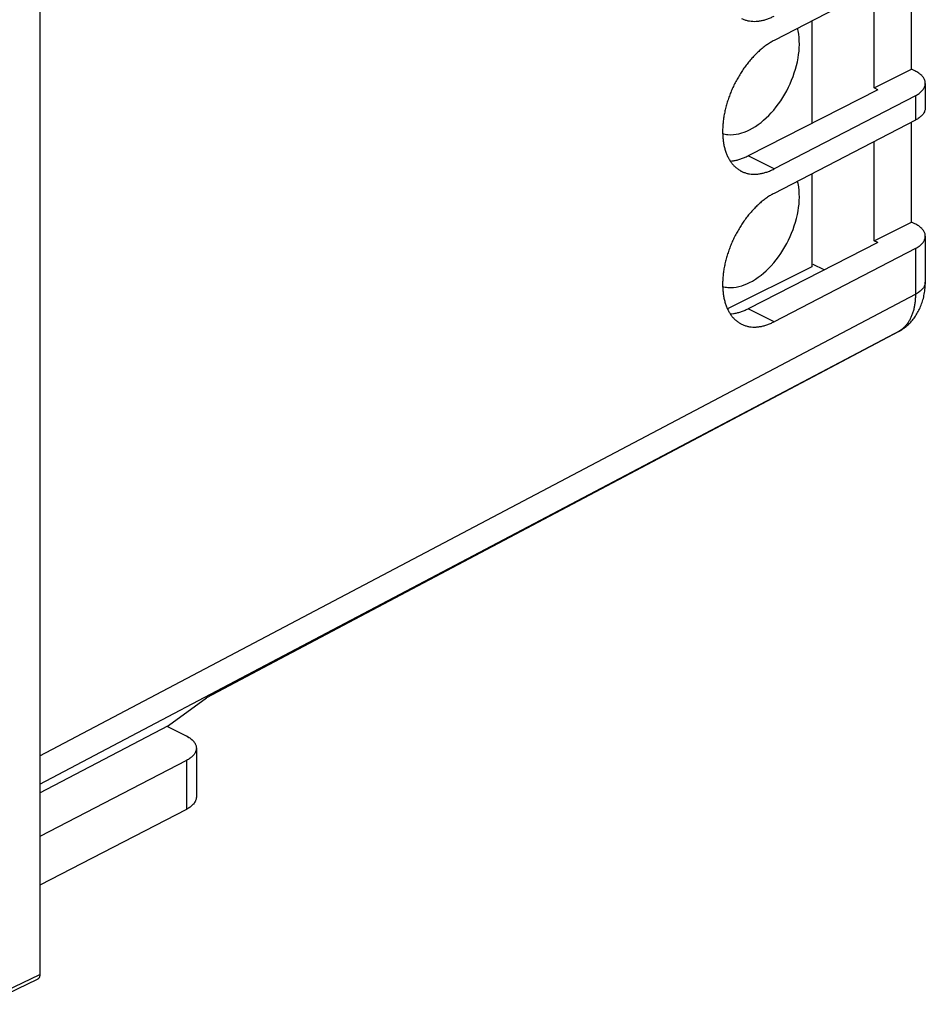
# Model space of a CAD drawing. Units: millimetres. Extents: x -25.2 to 25.3, y -29.7 to 29.7.
# Drawn here: x -0.4 to 25.3, y -29.1 to -1.2 of the extents above; entities that cross this region are included whole.
import ezdxf

# ---------------------------------------------------------------- set-up
doc = ezdxf.new("R2010")
doc.units = ezdxf.units.MM
doc.header["$LTSCALE"] = 23.1
doc.layers.get('0').update_dxf_attribs({"linetype": 'CONTINUOUS'})

msp = doc.modelspace()

# ---------------------------------------------------------------- linework, layer by layer
at = {"color": 0, "linetype": 'CONTINUOUS'}
for p, q in [((0.183, 12.857), (0.183, -28.279)), ((25.005, 0.251), (20.998, -1.824)), ((24.896, -2.637), (24.896, 0.194)), ((23.836, -3.168), (23.836, -0.355)), ((22.068, -1.27), (22.068, -4.173)), ((23.836, -3.168), (24.896, -2.637)), ((24.993, -2.686), (24.896, -2.637)), ((25.286, -3.039), (25.286, -3.732)), ((23.94, -3.22), (20.26, -5.092)), ((23.94, -3.22), (23.836, -3.168)), ((25.005, -3.387), (20.998, -5.461)), ((25.005, -3.387), (25.005, -4.079)), ((25.005, -4.079), (20.998, -6.154)), ((24.896, -6.968), (24.896, -4.136)), ((23.836, -7.498), (23.836, -4.685)), ((20.998, -5.461), (20.26, -5.092)), ((22.068, -5.6), (22.068, -8.233)), ((23.836, -7.498), (24.896, -6.968)), ((24.993, -7.016), (24.896, -6.968)), ((23.94, -7.55), (23.836, -7.498)), ((25.286, -7.369), (25.286, -8.666)), ((23.94, -7.55), (20.26, -9.422)), ((25.005, -7.717), (20.998, -9.791)), ((25.005, -7.717), (25.005, -9.013)), ((22.068, -8.233), (19.677, -9.429)), ((22.418, -8.324), (22.102, -8.166)), ((0.183, -22.089), (25.005, -9.013)), ((20.998, -9.791), (20.26, -9.422)), ((0.183, -22.888), (24.591, -10.03)), ((24.578, -10.04), (4.91, -20.441)), ((24.591, -10.03), (24.578, -10.04)), ((24.666, -9.984), (24.653, -9.993)), ((24.533, -10.068), (4.888, -20.456)), ((3.827, -21.226), (4.91, -20.441)), ((0.183, -23.14), (3.827, -21.226)), ((3.785, -21.248), (4.327, -21.519)), ((4.62, -21.873), (4.62, -23.258)), ((4.339, -22.22), (0.183, -24.372)), ((4.339, -22.22), (4.339, -23.605)), ((4.339, -23.605), (0.183, -25.757)), ((-1.359, -29.127), (0.117, -28.415)), ((-1.294, -28.992), (0.183, -28.279))]:
    msp.add_line(p, q, dxfattribs=at)
msp.add_lwpolyline([(24.666, -9.984), (24.686, -9.969), (24.714, -9.947), (24.742, -9.925), (24.769, -9.902), (24.795, -9.878), (24.821, -9.853), (24.847, -9.827), (24.872, -9.801), (24.896, -9.774), (24.92, -9.747), (24.943, -9.718), (24.965, -9.689), (24.987, -9.659), (25.008, -9.629), (25.029, -9.598), (25.049, -9.566), (25.068, -9.533), (25.086, -9.5), (25.104, -9.466), (25.121, -9.431), (25.137, -9.396), (25.153, -9.36), (25.168, -9.323), (25.182, -9.286), (25.195, -9.248), (25.207, -9.209), (25.219, -9.17), (25.23, -9.13), (25.239, -9.089), (25.248, -9.048), (25.256, -9.006), (25.263, -8.964), (25.269, -8.922), (25.274, -8.879), (25.279, -8.835), (25.282, -8.791), (25.284, -8.747), (25.285, -8.702), (25.286, -8.666)], dxfattribs=at)
for points, knots in [([(20.075, -1.199), (20.091, -1.207), (20.135, -1.227), (20.209, -1.253), (20.299, -1.273), (20.393, -1.282), (20.489, -1.282), (20.588, -1.272), (20.69, -1.251), (20.792, -1.221), (20.896, -1.181), (20.964, -1.149), (20.998, -1.131)], [0, 0, 0, 0, 0.055332, 0.149632, 0.245154, 0.342665, 0.442847, 0.546279, 0.653421, 0.76462, 0.880106, 1, 1, 1, 1]), ([(20.3, -4.354), (20.532, -4.238), (20.968, -3.877), (21.44, -3.167), (21.713, -2.359), (21.733, -1.781), (21.669, -1.503), (21.664, -1.48)], [0, 0, 0, 0, 0.230993, 0.491546, 0.75126, 0.980121, 1, 1, 1, 1]), ([(20.998, -1.824), (20.963, -1.842), (20.892, -1.882), (20.789, -1.95), (20.686, -2.026), (20.585, -2.11), (20.487, -2.203), (20.39, -2.302), (20.297, -2.408), (20.208, -2.521), (20.123, -2.639), (20.042, -2.763), (19.965, -2.891), (19.894, -3.022), (19.829, -3.157), (19.77, -3.294), (19.717, -3.433), (19.67, -3.573), (19.63, -3.714), (19.597, -3.854), (19.571, -3.993), (19.553, -4.13), (19.542, -4.265), (19.538, -4.397), (19.542, -4.525), (19.553, -4.648), (19.571, -4.766), (19.596, -4.879), (19.629, -4.985), (19.669, -5.085), (19.716, -5.177), (19.769, -5.261), (19.828, -5.338), (19.894, -5.405), (19.965, -5.464), (20.027, -5.504), (20.064, -5.524), (20.075, -5.529)], [0, 0, 0, 0, 0.027117, 0.055188, 0.084181, 0.11405, 0.144737, 0.17617, 0.208269, 0.240946, 0.274105, 0.307645, 0.341462, 0.375445, 0.409486, 0.443474, 0.4773, 0.510853, 0.544031, 0.57673, 0.608856, 0.64032, 0.67104, 0.700947, 0.72998, 0.758093, 0.785254, 0.811449, 0.836682, 0.860979, 0.884388, 0.906984, 0.928867, 0.95016, 0.971011, 0.991588, 1, 1, 1, 1]), ([(25.286, -3.039), (25.286, -3.031), (25.285, -3.009), (25.278, -2.973), (25.264, -2.932), (25.243, -2.893), (25.216, -2.854), (25.182, -2.817), (25.143, -2.781), (25.098, -2.747), (25.048, -2.715), (25.012, -2.695), (24.993, -2.686)], [0, 0, 0, 0, 0.051406, 0.137122, 0.225459, 0.317816, 0.41532, 0.518803, 0.628817, 0.745663, 0.869423, 1, 1, 1, 1]), ([(25.005, -3.387), (25.024, -3.377), (25.059, -3.357), (25.108, -3.325), (25.152, -3.29), (25.19, -3.254), (25.222, -3.216), (25.248, -3.177), (25.268, -3.137), (25.28, -3.097), (25.285, -3.064), (25.286, -3.045), (25.286, -3.039)], [0, 0, 0, 0, 0.132919, 0.258787, 0.377538, 0.489304, 0.594446, 0.693591, 0.787662, 0.87788, 0.965738, 1, 1, 1, 1]), ([(25.286, -3.732), (25.286, -3.737), (25.285, -3.757), (25.28, -3.789), (25.268, -3.83), (25.248, -3.87), (25.222, -3.909), (25.19, -3.947), (25.152, -3.983), (25.108, -4.017), (25.059, -4.05), (25.024, -4.07), (25.005, -4.079)], [0, 0, 0, 0, 0.034262, 0.12212, 0.212338, 0.306409, 0.405554, 0.510696, 0.622462, 0.741213, 0.867081, 1, 1, 1, 1]), ([(19.54, -4.459), (19.588, -4.474), (19.847, -4.527), (20.113, -4.448), (20.3, -4.354)], [0, 0, 0, 0, 0.190214, 1, 1, 1, 1]), ([(19.755, -5.239), (19.786, -5.237), (19.85, -5.23), (19.949, -5.211), (20.053, -5.181), (20.157, -5.142), (20.226, -5.11), (20.26, -5.092)], [0, 0, 0, 0, 0.171161, 0.367101, 0.570315, 0.78121, 1, 1, 1, 1]), ([(20.075, -5.529), (20.091, -5.537), (20.135, -5.557), (20.209, -5.583), (20.299, -5.603), (20.393, -5.612), (20.489, -5.612), (20.588, -5.602), (20.69, -5.581), (20.792, -5.551), (20.896, -5.511), (20.964, -5.479), (20.998, -5.461)], [0, 0, 0, 0, 0.055332, 0.149632, 0.245154, 0.342665, 0.442847, 0.546279, 0.653421, 0.76462, 0.880106, 1, 1, 1, 1]), ([(20.3, -8.684), (20.532, -8.568), (20.968, -8.207), (21.44, -7.497), (21.713, -6.69), (21.733, -6.111), (21.669, -5.833), (21.664, -5.811)], [0, 0, 0, 0, 0.230993, 0.491546, 0.75126, 0.980121, 1, 1, 1, 1]), ([(20.998, -6.154), (20.963, -6.172), (20.892, -6.212), (20.789, -6.28), (20.686, -6.356), (20.585, -6.44), (20.487, -6.533), (20.39, -6.632), (20.297, -6.739), (20.208, -6.851), (20.123, -6.969), (20.042, -7.093), (19.965, -7.221), (19.894, -7.352), (19.829, -7.487), (19.77, -7.624), (19.717, -7.764), (19.67, -7.904), (19.63, -8.044), (19.597, -8.184), (19.571, -8.323), (19.553, -8.46), (19.542, -8.595), (19.538, -8.727), (19.542, -8.855), (19.553, -8.978), (19.571, -9.096), (19.596, -9.209), (19.629, -9.315), (19.669, -9.415), (19.716, -9.507), (19.769, -9.592), (19.828, -9.668), (19.894, -9.735), (19.965, -9.794), (20.027, -9.834), (20.064, -9.854), (20.075, -9.859)], [0, 0, 0, 0, 0.027117, 0.055188, 0.084181, 0.11405, 0.144737, 0.17617, 0.208269, 0.240946, 0.274105, 0.307645, 0.341462, 0.375445, 0.409486, 0.443474, 0.4773, 0.510853, 0.544031, 0.57673, 0.608856, 0.64032, 0.67104, 0.700947, 0.72998, 0.758093, 0.785254, 0.811449, 0.836682, 0.860979, 0.884388, 0.906984, 0.928867, 0.95016, 0.971011, 0.991588, 1, 1, 1, 1]), ([(25.286, -7.369), (25.286, -7.361), (25.285, -7.339), (25.278, -7.303), (25.264, -7.263), (25.243, -7.223), (25.216, -7.184), (25.182, -7.147), (25.143, -7.111), (25.098, -7.077), (25.048, -7.045), (25.012, -7.025), (24.993, -7.016)], [0, 0, 0, 0, 0.051406, 0.137122, 0.225459, 0.317816, 0.41532, 0.518803, 0.628817, 0.745663, 0.869423, 1, 1, 1, 1]), ([(25.005, -7.717), (25.024, -7.707), (25.059, -7.687), (25.108, -7.655), (25.152, -7.62), (25.19, -7.584), (25.222, -7.546), (25.248, -7.507), (25.268, -7.468), (25.28, -7.427), (25.285, -7.394), (25.286, -7.375), (25.286, -7.369)], [0, 0, 0, 0, 0.132919, 0.258787, 0.377538, 0.489304, 0.594446, 0.693591, 0.787662, 0.87788, 0.965738, 1, 1, 1, 1]), ([(19.54, -8.789), (19.588, -8.804), (19.847, -8.857), (20.113, -8.778), (20.3, -8.684)], [0, 0, 0, 0, 0.190214, 1, 1, 1, 1]), ([(25.286, -8.666), (25.286, -8.679), (25.284, -8.706), (25.273, -8.748), (25.255, -8.791), (25.23, -8.832), (25.198, -8.872), (25.159, -8.911), (25.113, -8.948), (25.062, -8.982), (25.025, -9.003), (25.005, -9.013)], [0, 0, 0, 0, 0.082874, 0.176864, 0.27453, 0.377432, 0.486762, 0.603343, 0.727658, 0.859896, 1, 1, 1, 1]), ([(25.005, -9.013), (25.005, -9.054), (25.003, -9.133), (24.993, -9.251), (24.975, -9.363), (24.95, -9.471), (24.919, -9.572), (24.88, -9.668), (24.835, -9.756), (24.783, -9.837), (24.725, -9.91), (24.682, -9.954), (24.66, -9.974)], [0, 0, 0, 0, 0.115757, 0.227934, 0.336424, 0.441191, 0.542274, 0.639798, 0.733976, 0.825116, 0.913625, 1, 1, 1, 1]), ([(19.755, -9.569), (19.786, -9.567), (19.85, -9.561), (19.949, -9.541), (20.053, -9.512), (20.157, -9.472), (20.226, -9.44), (20.26, -9.422)], [0, 0, 0, 0, 0.171161, 0.367101, 0.570315, 0.78121, 1, 1, 1, 1]), ([(20.075, -9.859), (20.091, -9.867), (20.135, -9.887), (20.209, -9.913), (20.299, -9.933), (20.393, -9.943), (20.489, -9.942), (20.588, -9.932), (20.69, -9.912), (20.792, -9.881), (20.896, -9.841), (20.964, -9.809), (20.998, -9.791)], [0, 0, 0, 0, 0.055332, 0.149632, 0.245154, 0.342665, 0.442847, 0.546279, 0.653421, 0.76462, 0.880106, 1, 1, 1, 1]), ([(24.653, -9.993), (24.646, -9.998), (24.622, -10.015), (24.597, -10.03), (24.578, -10.04)], [0, 0, 0, 0, 0.266995, 1, 1, 1, 1]), ([(24.59, -10.035), (24.599, -10.03), (24.62, -10.016), (24.641, -10.002), (24.653, -9.993)], [0, 0, 0, 0, 0.43117, 1, 1, 1, 1]), ([(4.327, -21.519), (4.346, -21.528), (4.382, -21.548), (4.432, -21.58), (4.463, -21.603), (4.477, -21.615)], [0, 0, 0, 0, 0.351785, 0.685208, 1, 1, 1, 1]), ([(4.346, -21.529), (4.358, -21.535), (4.376, -21.545), (4.394, -21.556), (4.4, -21.56)], [0, 0, 0, 0, 0.672482, 1, 1, 1, 1]), ([(4.4, -21.56), (4.411, -21.566), (4.427, -21.577), (4.443, -21.589), (4.448, -21.592)], [0, 0, 0, 0, 0.673098, 1, 1, 1, 1]), ([(4.448, -21.592), (4.458, -21.6), (4.482, -21.618), (4.504, -21.639), (4.516, -21.651)], [0, 0, 0, 0, 0.412174, 1, 1, 1, 1]), ([(4.539, -21.676), (4.543, -21.68), (4.556, -21.696), (4.571, -21.718), (4.582, -21.736), (4.584, -21.74)], [0, 0, 0, 0, 0.207825, 0.807507, 1, 1, 1, 1]), ([(4.539, -21.676), (4.543, -21.68), (4.556, -21.696), (4.577, -21.726), (4.598, -21.766), (4.612, -21.806), (4.619, -21.842), (4.62, -21.864), (4.62, -21.873)], [0, 0, 0, 0, 0.075239, 0.292343, 0.497988, 0.694681, 0.885537, 1, 1, 1, 1]), ([(4.62, -21.873), (4.62, -21.878), (4.619, -21.897), (4.614, -21.93), (4.601, -21.971), (4.582, -22.011), (4.556, -22.05), (4.524, -22.087), (4.486, -22.123), (4.442, -22.158), (4.393, -22.191), (4.357, -22.21), (4.339, -22.22)], [0, 0, 0, 0, 0.034262, 0.12212, 0.212338, 0.306409, 0.405554, 0.510696, 0.622462, 0.741213, 0.867081, 1, 1, 1, 1]), ([(4.62, -21.873), (4.62, -21.878), (4.619, -21.897), (4.614, -21.93), (4.601, -21.971), (4.582, -22.011), (4.556, -22.05), (4.524, -22.087), (4.486, -22.123), (4.442, -22.158), (4.393, -22.191), (4.357, -22.21), (4.339, -22.22)], [0, 0, 0, 0, 0.034262, 0.12212, 0.212338, 0.306409, 0.405554, 0.510696, 0.622462, 0.741213, 0.867081, 1, 1, 1, 1]), ([(4.581, -23.395), (4.574, -23.409), (4.556, -23.435), (4.524, -23.473), (4.486, -23.509), (4.442, -23.544), (4.393, -23.576), (4.357, -23.596), (4.339, -23.605)], [0, 0, 0, 0, 0.142945, 0.294536, 0.455677, 0.626889, 0.808361, 1, 1, 1, 1]), ([(4.618, -23.288), (4.617, -23.297), (4.613, -23.32), (4.601, -23.356), (4.584, -23.392), (4.571, -23.413), (4.565, -23.421)], [0, 0, 0, 0, 0.190396, 0.48283, 0.787751, 1, 1, 1, 1]), ([(4.618, -23.288), (4.617, -23.297), (4.613, -23.32), (4.604, -23.347), (4.597, -23.364), (4.595, -23.369)], [0, 0, 0, 0, 0.326665, 0.828395, 1, 1, 1, 1]), ([(4.62, -23.261), (4.62, -23.265), (4.619, -23.274), (4.618, -23.283), (4.618, -23.288)], [0, 0, 0, 0, 0.499335, 1, 1, 1, 1]), ([(0.183, -28.279), (0.183, -28.287), (0.182, -28.303), (0.179, -28.325), (0.174, -28.346), (0.166, -28.364), (0.156, -28.381), (0.145, -28.395), (0.132, -28.407), (0.122, -28.413), (0.117, -28.415)], [0, 0, 0, 0, 0.148995, 0.290665, 0.424417, 0.551043, 0.670613, 0.784799, 0.894863, 1, 1, 1, 1]), ([(0.183, -28.279), (0.183, -28.287), (0.182, -28.303), (0.179, -28.325), (0.174, -28.346), (0.166, -28.364), (0.156, -28.381), (0.145, -28.395), (0.132, -28.407), (0.122, -28.413), (0.117, -28.415)], [0, 0, 0, 0, 0.148995, 0.290665, 0.424417, 0.551043, 0.670613, 0.784799, 0.894863, 1, 1, 1, 1])]:
    msp.add_open_spline(points, degree=3, knots=knots, dxfattribs=at)
for points in [[(24.578, -10.04), (24.565, -10.049), (24.552, -10.058), (24.538, -10.065)], [(24.576, -10.044), (24.581, -10.041), (24.585, -10.038), (24.59, -10.035)], [(24.66, -9.974), (24.638, -9.994), (24.615, -10.013), (24.591, -10.03)], [(24.649, -9.996), (24.631, -10.008), (24.611, -10.02), (24.591, -10.03)], [(24.653, -9.993), (24.651, -9.994), (24.65, -9.995), (24.649, -9.996)], [(24.666, -9.984), (24.661, -9.987), (24.657, -9.99), (24.653, -9.993)], [(24.533, -10.068), (24.548, -10.06), (24.562, -10.052), (24.576, -10.044)], [(24.538, -10.065), (24.536, -10.066), (24.535, -10.067), (24.533, -10.068)], [(4.327, -21.519), (4.333, -21.522), (4.34, -21.525), (4.346, -21.529)], [(4.477, -21.615), (4.486, -21.623), (4.495, -21.631), (4.504, -21.639)], [(4.516, -21.651), (4.524, -21.659), (4.532, -21.667), (4.539, -21.676)], [(4.584, -21.74), (4.586, -21.745), (4.589, -21.749), (4.591, -21.753)], [(4.595, -23.369), (4.591, -23.378), (4.586, -23.386), (4.581, -23.395)], [(4.62, -23.258), (4.62, -23.259), (4.62, -23.26), (4.62, -23.261)]]:
    msp.add_open_spline(points, degree=3, dxfattribs=at)

doc.saveas('drawing.dxf')
